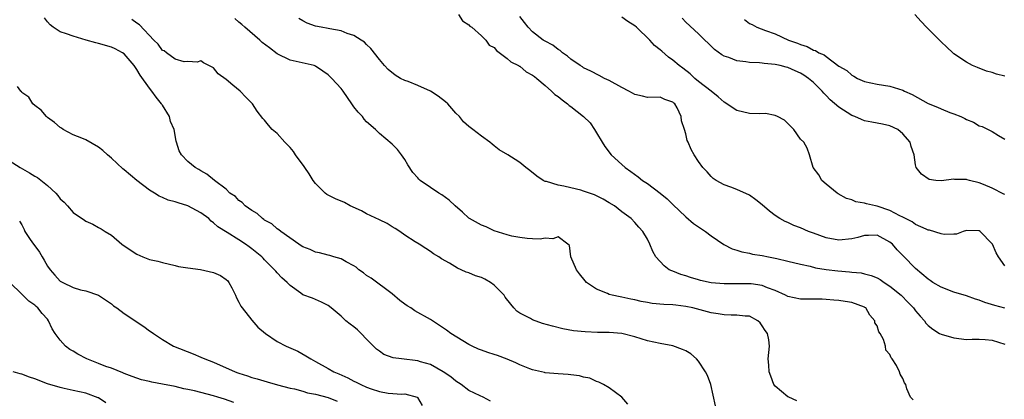
# Model space of a CAD drawing. Units: inches. Extents: x 2520000 to 2523000, y 1551000 to 1554000.
# Drawn here: x 2520801 to 2520955, y 1551947 to 1552006 of the extents above; entities that cross this region are included whole.
import ezdxf

# ---------------------------------------------------------------- set-up
doc = ezdxf.new("R2010")
doc.units = ezdxf.units.IN
doc.header["$MEASUREMENT"] = 0
doc.layers.add('LD25201551_2ft', color=252, linetype='Continuous')

msp = doc.modelspace()

# ---------------------------------------------------------------- linework, layer by layer
at = {"layer": 'LD25201551_2ft'}
for points, elevation in [([(2520869.39, 1552007), (2520870, 1552006), (2520871, 1552005.39), (2520871.19, 1552005.19), (2520871.48, 1552005), (2520873, 1552003.64), (2520873.66, 1552003), (2520874.21, 1552002.21), (2520875, 1552001.85), (2520875.35, 1552001.35), (2520877, 1552000.11), (2520877.57, 1551999.57), (2520878.82, 1551999), (2520878.91, 1551998.91), (2520879, 1551998.89), (2520880.02, 1551998.02), (2520881, 1551997.52), (2520881.29, 1551997.29), (2520881.68, 1551997), (2520883, 1551995.88), (2520883.99, 1551995), (2520884.48, 1551994.48), (2520885, 1551994.16), (2520885.62, 1551993.62), (2520886.45, 1551993), (2520886.74, 1551992.74), (2520887, 1551992.56), (2520888.99, 1551991), (2520890, 1551990), (2520890.72, 1551989), (2520891, 1551988.46), (2520891.92, 1551987), (2520892.3, 1551986.3), (2520893.34, 1551985), (2520895, 1551983.5), (2520895.5, 1551983), (2520896.39, 1551982.39), (2520897.55, 1551981.55), (2520898.25, 1551981), (2520899, 1551980.52), (2520901, 1551979.02), (2520902.11, 1551978.11), (2520903, 1551977.2), (2520905, 1551975.26), (2520906.24, 1551974.24), (2520907, 1551973.71), (2520908.09, 1551973), (2520909, 1551972.3), (2520910.95, 1551970.95), (2520912.29, 1551970.29), (2520913, 1551970.07), (2520913.8, 1551969.8), (2520915, 1551969.57), (2520915.45, 1551969.45), (2520917, 1551969.2), (2520917.96, 1551969), (2520919, 1551968.81), (2520919.26, 1551968.74), (2520921, 1551968.35), (2520923, 1551967.84), (2520924.47, 1551967.53), (2520925.31, 1551967.31), (2520927, 1551967.05), (2520928.83, 1551966.83), (2520930.68, 1551966.68), (2520931, 1551966.63), (2520932.48, 1551966.48), (2520933, 1551966.36), (2520934.07, 1551966.07), (2520935, 1551965.7), (2520935.45, 1551965.45), (2520936.1, 1551965), (2520937, 1551964.44), (2520938.75, 1551963), (2520939.85, 1551961.85), (2520940.69, 1551961), (2520941, 1551960.57), (2520941.71, 1551959.71), (2520942.39, 1551959), (2520942.64, 1551958.64), (2520943, 1551958.23), (2520943.69, 1551957.69), (2520944.78, 1551957), (2520945, 1551956.88), (2520947, 1551956.29), (2520949, 1551956.08), (2520949.87, 1551956.13), (2520951, 1551956.12), (2520951.92, 1551956.08), (2520953, 1551955.95), (2520955, 1551955.33)], 6828), ([(2520955, 1551960.98), (2520953.41, 1551961.41), (2520951.88, 1551961.88), (2520951, 1551962.22), (2520950.4, 1551962.4), (2520949, 1551962.9), (2520947, 1551963.48), (2520945, 1551964.24), (2520943.73, 1551965), (2520943.31, 1551965.31), (2520943, 1551965.51), (2520941, 1551967.17), (2520939.11, 1551969.11), (2520938.13, 1551970.13), (2520937.38, 1551971), (2520937, 1551971.34), (2520935, 1551972.43), (2520933.63, 1551972.37), (2520933, 1551972.38), (2520931.94, 1551972.06), (2520931, 1551971.85), (2520929, 1551971.64), (2520927, 1551971.99), (2520925, 1551972.71), (2520924.21, 1551973), (2520923, 1551973.54), (2520921.94, 1551973.94), (2520921, 1551974.38), (2520920.56, 1551974.56), (2520919.76, 1551975), (2520919, 1551975.52), (2520918.15, 1551976.15), (2520917, 1551977.15), (2520915.96, 1551977.96), (2520915, 1551978.66), (2520913, 1551979.57), (2520912.05, 1551979.95), (2520911, 1551980.3), (2520909.76, 1551981), (2520909.32, 1551981.32), (2520909, 1551981.6), (2520908.35, 1551982.35), (2520907.66, 1551983), (2520907, 1551983.96), (2520906.32, 1551985), (2520905.85, 1551985.85), (2520905.4, 1551987), (2520905.24, 1551987.24), (2520905, 1551988.3), (2520904.8, 1551989), (2520904.33, 1551990.33), (2520904.28, 1551991), (2520903.65, 1551992.35), (2520903.29, 1551993), (2520903.13, 1551993.13), (2520903, 1551993.28), (2520901.7, 1551993.7), (2520901, 1551994.03), (2520899, 1551994), (2520898.22, 1551994.22), (2520897, 1551994.45), (2520896.67, 1551994.67), (2520896.06, 1551995), (2520895, 1551995.56), (2520893, 1551996.66), (2520892.25, 1551997), (2520891.45, 1551997.45), (2520890.13, 1551998.13), (2520889, 1551998.66), (2520888.8, 1551998.8), (2520888.45, 1551999), (2520887, 1551999.99), (2520886.49, 1552000.49), (2520885.71, 1552001), (2520885.34, 1552001.34), (2520885, 1552001.53), (2520884.2, 1552002.2), (2520883, 1552002.81), (2520882.89, 1552002.89), (2520882.68, 1552003), (2520881, 1552004.27), (2520880.31, 1552005), (2520879.76, 1552005.76), (2520879, 1552006.71)], 6826), ([(2520955, 1551967.62), (2520953.99, 1551969), (2520953.65, 1551969.65), (2520953.04, 1551971), (2520953, 1551971.05), (2520951.14, 1551973), (2520951, 1551973.09), (2520949, 1551973.14), (2520948.49, 1551973), (2520947.41, 1551972.59), (2520947, 1551972.59), (2520945.48, 1551972.52), (2520945, 1551972.61), (2520943.18, 1551973.18), (2520943, 1551973.2), (2520942.67, 1551973.33), (2520941, 1551974.11), (2520940.49, 1551974.49), (2520939, 1551975.24), (2520938.56, 1551975.44), (2520937, 1551976.28), (2520935, 1551976.95), (2520934.73, 1551977), (2520933.33, 1551977.33), (2520933, 1551977.45), (2520931.66, 1551977.66), (2520931, 1551977.94), (2520930.17, 1551978.17), (2520928.89, 1551978.89), (2520928.71, 1551979), (2520927, 1551980.43), (2520926.34, 1551981), (2520925.87, 1551981.87), (2520924.98, 1551983.02), (2520924.39, 1551985), (2520924.04, 1551986.05), (2520923.52, 1551987), (2520923, 1551987.48), (2520921.95, 1551989), (2520921.45, 1551989.45), (2520920.45, 1551990.45), (2520919.4, 1551991), (2520919, 1551991.18), (2520917.48, 1551991.48), (2520916.58, 1551991.42), (2520915, 1551991.5), (2520913, 1551991.96), (2520911, 1551993.27), (2520910.1, 1551994.1), (2520908.96, 1551995), (2520907, 1551996.51), (2520906.43, 1551997), (2520905.69, 1551997.69), (2520904.57, 1551998.57), (2520903.99, 1551999), (2520903, 1551999.84), (2520902.3, 1552000.3), (2520901.24, 1552001.24), (2520901, 1552001.48), (2520900.13, 1552002.13), (2520899.39, 1552003), (2520897.31, 1552005), (2520897, 1552005.24), (2520895.92, 1552005.92), (2520895, 1552006.59)], 6824), ([(2520955, 1551997.32), (2520953.67, 1551997.67), (2520953, 1551997.93), (2520952.15, 1551998.15), (2520950.69, 1551998.69), (2520949.95, 1551999), (2520949, 1551999.52), (2520947, 1552000.86), (2520946.83, 1552001), (2520945.91, 1552001.91), (2520945, 1552002.74), (2520942.74, 1552005), (2520941.89, 1552005.89), (2520940.92, 1552007)], 6818), ([(2520895.91, 1551945.91), (2520894.99, 1551946.99), (2520893, 1551948.45), (2520892.1, 1551949), (2520891.37, 1551949.37), (2520891, 1551949.49), (2520889.97, 1551949.97), (2520889, 1551950.17), (2520888.36, 1551950.36), (2520887, 1551950.51), (2520886.57, 1551950.57), (2520885, 1551950.65), (2520883, 1551950.84), (2520882.86, 1551950.86), (2520881, 1551951.29), (2520880.55, 1551951.45), (2520879, 1551952.08), (2520878.4, 1551952.4), (2520877, 1551952.95), (2520875.52, 1551953.52), (2520875, 1551953.7), (2520874, 1551954), (2520873, 1551954.37), (2520872.55, 1551954.55), (2520871.54, 1551955), (2520871, 1551955.29), (2520868.19, 1551957), (2520867.53, 1551957.53), (2520865, 1551959.2), (2520862.56, 1551960.56), (2520861.92, 1551961), (2520861.34, 1551961.34), (2520861, 1551961.57), (2520860.19, 1551962.19), (2520859, 1551963.2), (2520855.69, 1551965.69), (2520855, 1551966.11), (2520854.5, 1551966.5), (2520853.76, 1551967), (2520853.37, 1551967.37), (2520853, 1551967.58), (2520851.78, 1551968.22), (2520851, 1551968.69), (2520849.87, 1551969), (2520849.23, 1551969.23), (2520849, 1551969.28), (2520847.64, 1551969.64), (2520847, 1551969.74), (2520846.17, 1551970.17), (2520845, 1551970.58), (2520844.76, 1551970.76), (2520844.37, 1551971), (2520841.54, 1551973), (2520841.27, 1551973.27), (2520841, 1551973.41), (2520840.17, 1551974.17), (2520839, 1551974.78), (2520838.88, 1551974.88), (2520838.67, 1551975), (2520837.83, 1551975.83), (2520837, 1551976.26), (2520835.97, 1551977), (2520835.52, 1551977.52), (2520835, 1551977.87), (2520834.45, 1551978.45), (2520833.59, 1551979), (2520833, 1551979.61), (2520831.15, 1551981), (2520829.97, 1551981.97), (2520829, 1551982.48), (2520828.69, 1551982.69), (2520828.11, 1551983), (2520827, 1551983.95), (2520826.01, 1551985), (2520825.62, 1551985.62), (2520825.22, 1551987), (2520825.15, 1551987.15), (2520824.82, 1551989), (2520824.25, 1551990.25), (2520824.09, 1551991), (2520823, 1551992.79), (2520822.91, 1551992.91), (2520822.87, 1551993), (2520822.03, 1551994.03), (2520821.34, 1551995), (2520821, 1551995.44), (2520819.52, 1551997.52), (2520819, 1551998.41), (2520818.58, 1551999), (2520817, 1552000.82), (2520816.74, 1552001), (2520815.61, 1552001.61), (2520815, 1552001.88), (2520813, 1552002.47), (2520812.57, 1552002.57), (2520811.06, 1552003), (2520809, 1552003.61), (2520808, 1552004), (2520807, 1552004.3), (2520805.91, 1552005), (2520805.4, 1552005.4), (2520805, 1552005.86), (2520804.51, 1552006.51)], 6836), ([(2520909.67, 1551945.67), (2520908.92, 1551949), (2520908.4, 1551950.4), (2520908.1, 1551951), (2520907, 1551952.67), (2520906.68, 1551953), (2520905.81, 1551953.81), (2520905, 1551954.28), (2520904.51, 1551954.51), (2520903, 1551955.04), (2520901, 1551955.41), (2520899, 1551955.87), (2520897, 1551956.48), (2520895, 1551956.98), (2520893, 1551957.13), (2520891.16, 1551957.16), (2520889.23, 1551957.23), (2520887.41, 1551957.41), (2520885.73, 1551957.73), (2520884.14, 1551958.14), (2520882.58, 1551958.58), (2520881, 1551959.14), (2520880.66, 1551959.34), (2520879, 1551960.2), (2520878.51, 1551960.51), (2520878.09, 1551961), (2520877.57, 1551961.57), (2520876.7, 1551962.7), (2520876.53, 1551963), (2520875, 1551964.56), (2520874.4, 1551965), (2520873.52, 1551965.51), (2520873, 1551965.75), (2520872.06, 1551966.06), (2520871, 1551966.53), (2520870.61, 1551966.61), (2520869.79, 1551967), (2520869.23, 1551967.23), (2520867.96, 1551968.04), (2520866.72, 1551968.72), (2520866.33, 1551969), (2520865.49, 1551969.49), (2520865, 1551969.87), (2520864.3, 1551970.3), (2520863.25, 1551971), (2520862.61, 1551971.39), (2520861, 1551972.42), (2520860.19, 1551973), (2520859.47, 1551973.47), (2520859, 1551973.72), (2520858.22, 1551974.22), (2520857, 1551974.79), (2520855, 1551975.78), (2520854.21, 1551976.21), (2520852.42, 1551977), (2520851.51, 1551977.51), (2520850.13, 1551978.13), (2520848.79, 1551978.79), (2520848.5, 1551979), (2520847, 1551980.49), (2520846.63, 1551981), (2520846.01, 1551982.01), (2520845.31, 1551983), (2520845.19, 1551983.19), (2520843.86, 1551985), (2520843.52, 1551985.52), (2520843, 1551986.16), (2520842.2, 1551987), (2520841, 1551988.33), (2520840.22, 1551989), (2520839.64, 1551989.64), (2520839, 1551990.42), (2520838.72, 1551990.72), (2520837.84, 1551991.84), (2520837.1, 1551993), (2520837, 1551993.12), (2520836.06, 1551994.06), (2520835.19, 1551995), (2520834.06, 1551995.94), (2520833, 1551996.8), (2520831.73, 1551997.73), (2520831, 1551998.66), (2520829.45, 1551999.45), (2520829, 1551999.74), (2520828.47, 1551999.53), (2520827, 1551999.63), (2520826.43, 1551999.57), (2520825, 1552000.03), (2520823.62, 1552001), (2520823.29, 1552001.29), (2520823, 1552001.37), (2520822.34, 1552002.34), (2520821.64, 1552003), (2520819.4, 1552005.4), (2520819, 1552005.66), (2520818.22, 1552006.22)], 6834), ([(2520922.42, 1551946.42), (2520921.15, 1551947), (2520921, 1551947.09), (2520919, 1551948.73), (2520918.81, 1551949), (2520918.31, 1551950.31), (2520918.07, 1551951), (2520918.03, 1551952.03), (2520917.92, 1551953), (2520918.1, 1551955), (2520918.01, 1551955.99), (2520917.81, 1551957), (2520917.45, 1551957.45), (2520917, 1551958.19), (2520916.65, 1551958.65), (2520916.32, 1551959), (2520915, 1551959.7), (2520914.29, 1551959.71), (2520913, 1551959.89), (2520912.14, 1551959.86), (2520911, 1551959.91), (2520910.08, 1551960.08), (2520909, 1551960.22), (2520906.09, 1551961), (2520905, 1551961.25), (2520903.43, 1551961.43), (2520903, 1551961.5), (2520901.55, 1551961.55), (2520899.72, 1551961.72), (2520899, 1551961.83), (2520898.03, 1551962.03), (2520897, 1551962.27), (2520896.39, 1551962.39), (2520895, 1551962.71), (2520894.74, 1551962.74), (2520893.48, 1551963), (2520893, 1551963.13), (2520892.76, 1551963.24), (2520891, 1551963.93), (2520889.44, 1551965), (2520889.23, 1551965.23), (2520888.33, 1551966.33), (2520887.86, 1551967), (2520887, 1551969), (2520886.78, 1551970.78), (2520886.55, 1551971), (2520885, 1551972.13), (2520884.15, 1551971.85), (2520883, 1551971.95), (2520882.21, 1551971.79), (2520881, 1551971.84), (2520880.13, 1551971.87), (2520879, 1551972.03), (2520877.74, 1551972.26), (2520877, 1551972.45), (2520875, 1551973.1), (2520873.71, 1551973.71), (2520873, 1551973.99), (2520871.13, 1551975), (2520871, 1551975.1), (2520870.01, 1551976.01), (2520868.85, 1551977), (2520867.91, 1551977.91), (2520866.76, 1551978.76), (2520866.34, 1551979), (2520865, 1551979.87), (2520863.4, 1551981), (2520863.19, 1551981.19), (2520863, 1551981.4), (2520862.22, 1551982.22), (2520861.45, 1551983.45), (2520861, 1551984.27), (2520860.47, 1551985), (2520859.83, 1551985.83), (2520859, 1551986.68), (2520857, 1551988.35), (2520856.37, 1551989), (2520855, 1551990.2), (2520854.61, 1551990.61), (2520854.36, 1551991), (2520853.67, 1551991.67), (2520853, 1551992.54), (2520852.69, 1551993), (2520851.98, 1551993.98), (2520851.31, 1551995), (2520851, 1551995.43), (2520849.56, 1551997), (2520849, 1551997.54), (2520848.12, 1551998.12), (2520847, 1551998.92), (2520846.79, 1551999), (2520845.35, 1551999.35), (2520843, 1551999.87), (2520841, 1552000.86), (2520839.77, 1552001.77), (2520838.64, 1552002.64), (2520838.26, 1552003), (2520835.94, 1552005), (2520835.46, 1552005.46), (2520835, 1552005.79), (2520834.36, 1552006.36)], 6832), ([(2520940.62, 1551946.62), (2520940.24, 1551947), (2520939.66, 1551948.34), (2520939.46, 1551949), (2520939.26, 1551949.26), (2520939, 1551949.93), (2520938.62, 1551950.62), (2520938.47, 1551951), (2520938.03, 1551951.97), (2520937.36, 1551953), (2520937.18, 1551953.18), (2520937, 1551953.72), (2520936.37, 1551954.37), (2520936.29, 1551955), (2520935.96, 1551956.04), (2520935.46, 1551957), (2520935.27, 1551957.27), (2520935, 1551958.19), (2520934.65, 1551958.65), (2520934.65, 1551959), (2520933.86, 1551959.86), (2520933.21, 1551961), (2520933.08, 1551961.08), (2520933, 1551961.13), (2520931, 1551961.84), (2520929.99, 1551961.99), (2520929, 1551962.18), (2520928.23, 1551962.23), (2520927, 1551962.35), (2520926.38, 1551962.38), (2520925, 1551962.38), (2520924.4, 1551962.4), (2520923, 1551962.4), (2520921, 1551962.82), (2520920.64, 1551963), (2520919, 1551963.75), (2520917.82, 1551964.18), (2520917, 1551964.54), (2520915.24, 1551964.76), (2520915, 1551964.8), (2520911, 1551964.76), (2520909, 1551964.93), (2520907.31, 1551965.31), (2520907, 1551965.39), (2520905.77, 1551965.77), (2520905, 1551966.03), (2520904.25, 1551966.25), (2520903, 1551966.75), (2520902.81, 1551966.8), (2520902.42, 1551967), (2520901.6, 1551967.6), (2520900.3, 1551969), (2520899.84, 1551969.84), (2520899.38, 1551971), (2520899, 1551971.76), (2520898.3, 1551973), (2520897.65, 1551973.65), (2520897, 1551974.39), (2520896.45, 1551975), (2520895, 1551976.08), (2520893.82, 1551977), (2520893, 1551977.5), (2520892.05, 1551978.05), (2520891, 1551978.59), (2520890.71, 1551978.71), (2520889.93, 1551979), (2520889, 1551979.33), (2520888.54, 1551979.46), (2520887, 1551979.82), (2520885.88, 1551980.12), (2520885, 1551980.26), (2520883.18, 1551980.82), (2520883, 1551980.85), (2520882.65, 1551981), (2520881.67, 1551981.67), (2520880.55, 1551982.55), (2520879.94, 1551983), (2520879, 1551983.79), (2520878.28, 1551984.28), (2520877.12, 1551985), (2520875.79, 1551985.79), (2520875, 1551986.42), (2520874.66, 1551986.66), (2520874.32, 1551987), (2520873, 1551987.91), (2520871.64, 1551989), (2520871, 1551989.44), (2520870.17, 1551990.17), (2520869.55, 1551991), (2520869, 1551991.52), (2520867.7, 1551993), (2520867.34, 1551993.34), (2520866.19, 1551994.19), (2520865, 1551995.01), (2520863, 1551995.9), (2520861.5, 1551996.5), (2520861, 1551996.68), (2520860.33, 1551997), (2520859.48, 1551997.48), (2520858.38, 1551998.38), (2520857.8, 1551999), (2520857, 1551999.94), (2520855.66, 1552001.66), (2520855, 1552002.28), (2520854.65, 1552002.65), (2520854.14, 1552003), (2520853, 1552003.73), (2520851.95, 1552004.05), (2520851, 1552004.45), (2520849.26, 1552004.74), (2520849, 1552004.81), (2520847.88, 1552005), (2520847, 1552005.17), (2520845.66, 1552005.66), (2520845, 1552005.99), (2520844.36, 1552006.36)], 6830), ([(2520955, 1551978.77), (2520954.86, 1551978.86), (2520953, 1551979.77), (2520951.64, 1551980.36), (2520951, 1551980.62), (2520949.44, 1551981), (2520949.1, 1551981.1), (2520949, 1551981.14), (2520947.14, 1551981.14), (2520947, 1551981.17), (2520945, 1551980.94), (2520944.18, 1551981), (2520943.12, 1551981.12), (2520941.95, 1551981.95), (2520941.09, 1551983), (2520941, 1551983.45), (2520940.78, 1551985), (2520940.3, 1551986.3), (2520940.17, 1551987), (2520939, 1551988.28), (2520938.24, 1551989), (2520937, 1551989.55), (2520935.83, 1551989.83), (2520935, 1551989.95), (2520934.14, 1551990.14), (2520933, 1551990.34), (2520932.53, 1551990.53), (2520931.47, 1551991), (2520931, 1551991.18), (2520929, 1551992.48), (2520927.65, 1551993.65), (2520927, 1551994.33), (2520926.66, 1551994.66), (2520926.4, 1551995), (2520925, 1551996.36), (2520924.26, 1551997), (2520923.52, 1551997.52), (2520923, 1551997.82), (2520922.16, 1551998.16), (2520921, 1551998.71), (2520920.73, 1551998.73), (2520919.81, 1551999), (2520919, 1551999.19), (2520917.3, 1551999.3), (2520917, 1551999.37), (2520916.57, 1551999.43), (2520915, 1551999.48), (2520914.4, 1551999.6), (2520913, 1551999.76), (2520911.75, 1552000.25), (2520911, 1552000.49), (2520910.68, 1552000.68), (2520909.53, 1552001.53), (2520909, 1552002.03), (2520908.52, 1552002.52), (2520907.99, 1552003), (2520907, 1552003.99), (2520905, 1552005.83), (2520904.42, 1552006.42)], 6822), ([(2520914.2, 1552006.2), (2520915, 1552005.61), (2520915.42, 1552005.42), (2520916.13, 1552005), (2520917.51, 1552004.49), (2520919, 1552003.99), (2520921.12, 1552003), (2520922.53, 1552002.53), (2520923, 1552002.29), (2520924, 1552002), (2520925, 1552001.42), (2520925.34, 1552001.34), (2520925.83, 1552001), (2520926.68, 1552000.68), (2520927, 1552000.4), (2520929, 1551998.92), (2520930.22, 1551998.22), (2520931, 1551997.5), (2520931.35, 1551997.35), (2520931.91, 1551997), (2520933, 1551996.52), (2520935, 1551996.11), (2520937, 1551995.79), (2520939, 1551995.14), (2520939.27, 1551995), (2520940.48, 1551994.48), (2520943, 1551993.07), (2520944.47, 1551992.47), (2520945, 1551992.2), (2520946.36, 1551991.64), (2520947, 1551991.43), (2520948.09, 1551991), (2520948.72, 1551990.72), (2520949, 1551990.54), (2520950.11, 1551990.11), (2520951, 1551989.57), (2520951.43, 1551989.43), (2520953, 1551988.64), (2520953.98, 1551988.02), (2520955, 1551987.46)], 6820), ([(2520874.4, 1551946.4), (2520873.25, 1551947), (2520872.8, 1551947.2), (2520871, 1551948.08), (2520869.8, 1551949), (2520869, 1551949.51), (2520868.21, 1551950.21), (2520867, 1551951.01), (2520865, 1551952.11), (2520863.46, 1551952.54), (2520863, 1551952.71), (2520860.48, 1551953), (2520859.18, 1551953.18), (2520857.71, 1551953.71), (2520857, 1551954.2), (2520856.53, 1551954.53), (2520856.06, 1551955), (2520855, 1551956.13), (2520854.13, 1551957), (2520853.55, 1551957.55), (2520853, 1551958.04), (2520852.44, 1551958.44), (2520851.76, 1551959), (2520851, 1551959.69), (2520849.47, 1551961), (2520849, 1551961.36), (2520847.92, 1551961.92), (2520846.51, 1551962.51), (2520845, 1551963.08), (2520844.69, 1551963.31), (2520843, 1551964.5), (2520842.53, 1551965), (2520841.7, 1551965.7), (2520841, 1551966.52), (2520840.76, 1551966.76), (2520840.59, 1551967), (2520839, 1551968.56), (2520838.78, 1551968.78), (2520838.59, 1551969), (2520837, 1551970.29), (2520836.58, 1551970.58), (2520836.02, 1551971), (2520835, 1551971.69), (2520833.16, 1551972.84), (2520831.71, 1551973.71), (2520831, 1551974.36), (2520830.63, 1551974.63), (2520830.28, 1551975), (2520829, 1551975.9), (2520827, 1551977), (2520825.46, 1551977.46), (2520825, 1551977.63), (2520823.89, 1551977.89), (2520823, 1551978.31), (2520822.5, 1551978.5), (2520821.75, 1551979), (2520821, 1551979.48), (2520819.02, 1551981), (2520817, 1551982.68), (2520816.8, 1551982.8), (2520815, 1551984.48), (2520814.39, 1551985), (2520813.67, 1551985.67), (2520813, 1551986.21), (2520811, 1551987.36), (2520810.38, 1551987.62), (2520809, 1551988.16), (2520807.45, 1551989), (2520807.19, 1551989.19), (2520807, 1551989.31), (2520806.09, 1551990.09), (2520805, 1551990.86), (2520804.83, 1551991), (2520804.03, 1551992.03), (2520803, 1551992.73), (2520802.7, 1551993), (2520802.07, 1551994.07), (2520801, 1551994.79), (2520800.91, 1551994.91), (2520800.81, 1551995), (2520800.29, 1551995.71)], 6838), ([(2520799, 1551984.11), (2520800.72, 1551983), (2520802.2, 1551982.2), (2520803, 1551981.68), (2520803.44, 1551981.44), (2520805, 1551980.21), (2520806.3, 1551979), (2520806.63, 1551978.63), (2520807, 1551978.12), (2520807.59, 1551977.59), (2520808.14, 1551977), (2520809, 1551975.99), (2520810.77, 1551974.77), (2520811, 1551974.63), (2520812.12, 1551974.12), (2520813, 1551973.63), (2520813.43, 1551973.43), (2520814.01, 1551973), (2520815, 1551972.39), (2520816.66, 1551971), (2520817, 1551970.76), (2520819, 1551969.42), (2520819.94, 1551969), (2520821, 1551968.61), (2520822.31, 1551968.31), (2520823, 1551968.12), (2520825, 1551967.67), (2520825.52, 1551967.52), (2520827, 1551967.29), (2520828.98, 1551967.02), (2520831, 1551966.58), (2520832.1, 1551966.1), (2520833, 1551965.48), (2520833.26, 1551965.26), (2520833.43, 1551965), (2520833.87, 1551964.13), (2520834.47, 1551963), (2520834.61, 1551962.61), (2520835, 1551961.92), (2520835.3, 1551961.3), (2520835.51, 1551961), (2520837, 1551959.08), (2520837.98, 1551957.98), (2520839.17, 1551957), (2520841, 1551955.76), (2520842.38, 1551955), (2520844.21, 1551954.21), (2520845.5, 1551953.5), (2520846.26, 1551953), (2520847, 1551952.63), (2520849, 1551951.51), (2520849.84, 1551951), (2520850.65, 1551950.65), (2520852.03, 1551950.03), (2520853, 1551949.52), (2520853.36, 1551949.36), (2520854.07, 1551949), (2520855, 1551948.59), (2520855.69, 1551948.31), (2520857, 1551947.9), (2520858.35, 1551947.65), (2520860.5, 1551947.5), (2520861, 1551947.55), (2520862.9, 1551947), (2520862.97, 1551946.97), (2520863.7, 1551945.7)], 6840), ([(2520800.63, 1551974.63), (2520801, 1551974.01), (2520801.32, 1551973.32), (2520801.43, 1551973), (2520802.28, 1551971.72), (2520802.78, 1551971), (2520803, 1551970.73), (2520803.75, 1551969.75), (2520804.16, 1551969), (2520804.48, 1551968.48), (2520805, 1551967.57), (2520805.41, 1551967), (2520806.14, 1551966.14), (2520807, 1551965.2), (2520807.38, 1551965), (2520809, 1551964.19), (2520810.16, 1551963.84), (2520811, 1551963.69), (2520813, 1551963.03), (2520815, 1551961.62), (2520815.34, 1551961.34), (2520815.86, 1551961), (2520817, 1551960.14), (2520820.1, 1551958.1), (2520821, 1551957.43), (2520821.26, 1551957.26), (2520821.6, 1551957), (2520823, 1551956.08), (2520824.72, 1551955), (2520827.81, 1551953.81), (2520829, 1551953.3), (2520829.63, 1551953), (2520831, 1551952.48), (2520834.38, 1551951), (2520834.84, 1551950.84), (2520835, 1551950.77), (2520836.35, 1551950.35), (2520837, 1551950.09), (2520837.87, 1551949.87), (2520839.4, 1551949.4), (2520841.04, 1551948.96), (2520843, 1551948.4), (2520843.68, 1551948.32), (2520845, 1551947.95), (2520845.71, 1551947.71), (2520847, 1551947.5), (2520849, 1551946.94), (2520850.41, 1551946.41)], 6842), ([(2520834.19, 1551946.19), (2520832.71, 1551946.71), (2520831.7, 1551947), (2520831, 1551947.24), (2520828.01, 1551947.99), (2520827, 1551948.23), (2520826.34, 1551948.34), (2520825, 1551948.69), (2520823, 1551949.07), (2520821.36, 1551949.36), (2520821, 1551949.46), (2520819.75, 1551949.75), (2520819, 1551949.99), (2520818.27, 1551950.27), (2520817, 1551950.72), (2520816.82, 1551950.82), (2520815, 1551951.54), (2520814.16, 1551951.84), (2520813, 1551952.31), (2520811.18, 1551953), (2520809.76, 1551953.76), (2520809, 1551954.21), (2520808.49, 1551954.49), (2520807.83, 1551955), (2520807, 1551955.93), (2520806.22, 1551957), (2520805.74, 1551957.74), (2520805.18, 1551959), (2520805, 1551959.23), (2520804.14, 1551960.14), (2520803.5, 1551961), (2520803.22, 1551961.22), (2520803, 1551961.43), (2520802.05, 1551962.05), (2520801, 1551963.15), (2520799.12, 1551965)], 6844), ([(2520814.15, 1551946.15), (2520813, 1551946.9), (2520812.93, 1551946.93), (2520811, 1551947.62), (2520809, 1551948.08), (2520807.62, 1551948.38), (2520807, 1551948.53), (2520805, 1551949.1), (2520803, 1551949.87), (2520802.17, 1551950.17), (2520801, 1551950.62), (2520800.69, 1551950.69), (2520799.62, 1551951)], 6846)]:
    msp.add_lwpolyline(points, dxfattribs=dict(at, elevation=elevation))

doc.saveas('drawing.dxf')
